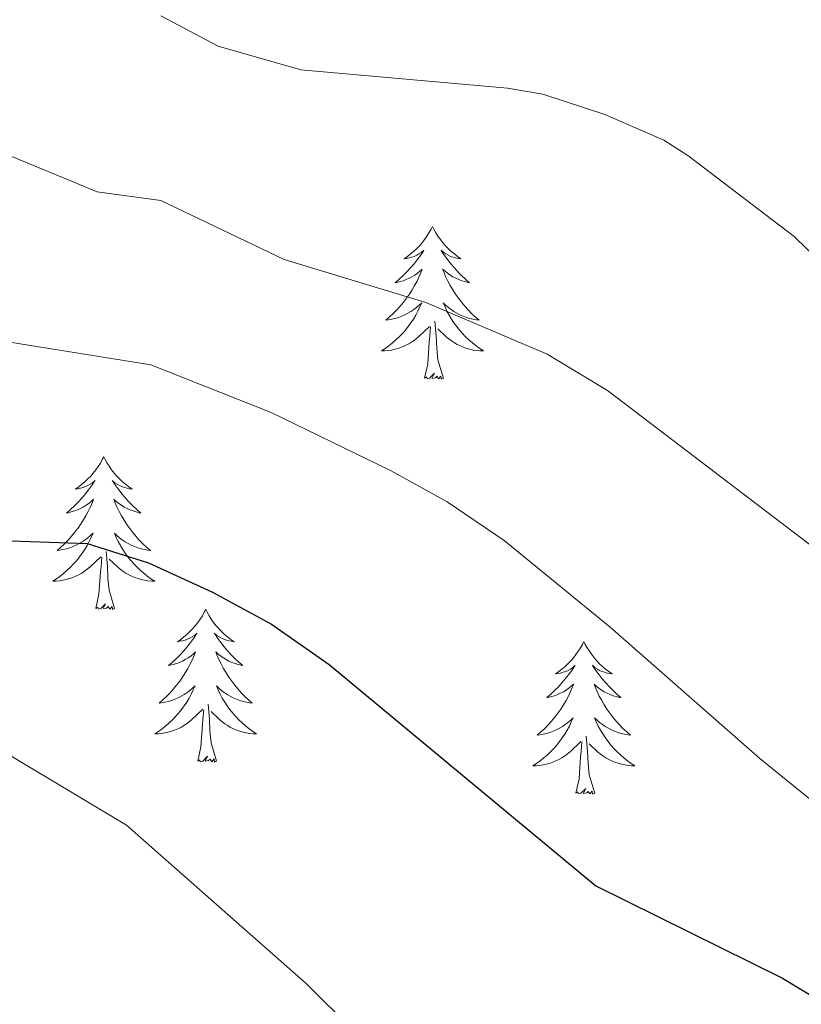
# Model space of a CAD drawing. Units: metres. Extents: x 624210 to 628718, y 4696758 to 4699808.
# Drawn here: x 626529 to 626590, y 4699037 to 4699114 of the extents above; entities that cross this region are included whole.
import ezdxf

# ---------------------------------------------------------------- set-up
doc = ezdxf.new("R2010")
doc.units = ezdxf.units.M
doc.header["$MEASUREMENT"] = 0
for name, color, linetype, lineweight in [('Level 36', 19, 'Continuous', 40), ('Level 4', 36, 'Continuous', 30), ('Level 5', 36, 'Continuous', 0)]:
    doc.layers.add(name, color=color, linetype=linetype, lineweight=lineweight)

msp = doc.modelspace()

# ---------------------------------------------------------------- linework, layer by layer
at = {"layer": 'Level 36', "color": 92, "linetype": 'Continuous', "lineweight": 0}
for points in [[(626560.95, 4699098.19), (626560.84, 4699097.98), (626560.68, 4699097.7), (626560.52, 4699097.43), (626560.33, 4699097.18), (626560.14, 4699096.93), (626559.93, 4699096.69), (626559.71, 4699096.46), (626559.48, 4699096.25), (626559.24, 4699096.05), (626558.99, 4699095.86), (626558.73, 4699095.68), (626558.93, 4699095.7), (626559.14, 4699095.74), (626559.33, 4699095.79), (626559.53, 4699095.86), (626559.72, 4699095.95), (626559.9, 4699096.05), (626560.07, 4699096.16), (626560.28, 4699096.35), (626560.24, 4699096.28), (626560.01, 4699095.94), (626559.76, 4699095.6), (626559.51, 4699095.28), (626559.24, 4699094.96), (626558.96, 4699094.66), (626558.67, 4699094.36), (626558.36, 4699094.08), (626558.05, 4699093.81), (626558.18, 4699093.83), (626558.42, 4699093.89), (626558.66, 4699093.96), (626558.9, 4699094.05), (626559.13, 4699094.15), (626559.35, 4699094.27), (626559.57, 4699094.4), (626559.78, 4699094.55), (626559.97, 4699094.7), (626560.16, 4699094.87), (626560.07, 4699094.65), (626559.92, 4699094.29), (626559.75, 4699093.94), (626559.56, 4699093.59), (626559.36, 4699093.25), (626559.15, 4699092.92), (626558.92, 4699092.6), (626558.68, 4699092.28), (626558.43, 4699091.98), (626558.17, 4699091.69), (626557.89, 4699091.41), (626557.61, 4699091.14), (626557.31, 4699090.88), (626557.5, 4699090.91), (626557.77, 4699090.95), (626558.04, 4699091.02), (626558.29, 4699091.1), (626558.55, 4699091.19), (626558.8, 4699091.3), (626559.04, 4699091.42), (626559.27, 4699091.56), (626559.5, 4699091.71), (626559.71, 4699091.87), (626559.92, 4699092.05), (626560.11, 4699092.24), (626559.97, 4699091.91)], [(626560.95, 4699098.19), (626561.06, 4699097.98), (626561.22, 4699097.7), (626561.38, 4699097.43), (626561.57, 4699097.18), (626561.76, 4699096.93), (626561.97, 4699096.69), (626562.19, 4699096.46), (626562.42, 4699096.25), (626562.66, 4699096.05), (626562.91, 4699095.86), (626563.17, 4699095.68), (626562.97, 4699095.7), (626562.76, 4699095.74), (626562.57, 4699095.79), (626562.37, 4699095.86), (626562.18, 4699095.95), (626562, 4699096.05), (626561.83, 4699096.16), (626561.62, 4699096.35), (626561.66, 4699096.28), (626561.89, 4699095.94), (626562.14, 4699095.6), (626562.39, 4699095.28), (626562.66, 4699094.96), (626562.94, 4699094.66), (626563.23, 4699094.36), (626563.54, 4699094.08), (626563.85, 4699093.81), (626563.72, 4699093.83), (626563.48, 4699093.89), (626563.24, 4699093.96), (626563, 4699094.05), (626562.77, 4699094.15), (626562.55, 4699094.27), (626562.33, 4699094.4), (626562.12, 4699094.55), (626561.93, 4699094.7), (626561.74, 4699094.87), (626561.83, 4699094.65), (626561.98, 4699094.29), (626562.15, 4699093.94), (626562.34, 4699093.59), (626562.54, 4699093.25), (626562.75, 4699092.92), (626562.98, 4699092.6), (626563.22, 4699092.28), (626563.47, 4699091.98), (626563.73, 4699091.69), (626564.01, 4699091.41), (626564.29, 4699091.14), (626564.59, 4699090.88), (626564.4, 4699090.91), (626564.13, 4699090.95), (626563.86, 4699091.02), (626563.61, 4699091.1), (626563.35, 4699091.19), (626563.1, 4699091.3), (626562.86, 4699091.42), (626562.63, 4699091.56), (626562.4, 4699091.71), (626562.19, 4699091.87), (626561.98, 4699092.05), (626561.79, 4699092.24), (626561.93, 4699091.91)], [(626559.972, 4699091.91), (626559.822, 4699091.59), (626559.652, 4699091.27), (626559.472, 4699090.97), (626559.272, 4699090.67), (626559.062, 4699090.38), (626558.842, 4699090.11), (626558.602, 4699089.839), (626558.362, 4699089.579), (626558.102, 4699089.339), (626557.832, 4699089.099), (626557.552, 4699088.879), (626557.262, 4699088.669), (626556.972, 4699088.479), (626557.242, 4699088.489), (626557.502, 4699088.509), (626557.762, 4699088.549), (626558.022, 4699088.609), (626558.272, 4699088.679), (626558.522, 4699088.769), (626558.772, 4699088.869), (626559.012, 4699088.99), (626559.242, 4699089.12), (626559.462, 4699089.26), (626559.672, 4699089.42), (626559.872, 4699089.59), (626560.722, 4699090.39)], [(626561.932, 4699091.91), (626562.082, 4699091.59), (626562.252, 4699091.27), (626562.432, 4699090.97), (626562.632, 4699090.67), (626562.842, 4699090.38), (626563.062, 4699090.11), (626563.302, 4699089.84), (626563.542, 4699089.58), (626563.802, 4699089.34), (626564.071, 4699089.1), (626564.351, 4699088.88), (626564.641, 4699088.67), (626564.931, 4699088.48), (626564.661, 4699088.49), (626564.401, 4699088.51), (626564.141, 4699088.55), (626563.881, 4699088.61), (626563.631, 4699088.68), (626563.381, 4699088.77), (626563.132, 4699088.87), (626562.892, 4699088.99), (626562.662, 4699089.12), (626562.442, 4699089.26), (626562.232, 4699089.42), (626562.032, 4699089.59), (626561.372, 4699090.21)], [(626560.33, 4699086.34), (626560.58, 4699087.46), (626560.69, 4699089.2), (626560.74, 4699089.64), (626560.8, 4699090.36)], [(626561.8, 4699086.34), (626561.37, 4699087.78), (626561.28, 4699088.69), (626561.24, 4699089.64), (626561.13, 4699090.8)], [(626561.8, 4699086.34), (626561.63, 4699086.28), (626561.61, 4699086.51), (626561.42, 4699086.29), (626561.3, 4699086.5), (626561.18, 4699086.39), (626560.91, 4699086.33), (626561.1, 4699086.73), (626560.72, 4699086.35), (626560.53, 4699086.29), (626560.49, 4699086.45), (626560.33, 4699086.34)], [(626535.29, 4699080.21), (626535.18, 4699079.99), (626535.03, 4699079.71), (626534.86, 4699079.45), (626534.68, 4699079.19), (626534.48, 4699078.94), (626534.28, 4699078.7), (626534.06, 4699078.48), (626533.83, 4699078.26), (626533.59, 4699078.06), (626533.34, 4699077.87), (626533.08, 4699077.69), (626533.27, 4699077.71), (626533.48, 4699077.75), (626533.68, 4699077.81), (626533.87, 4699077.88), (626534.06, 4699077.96), (626534.24, 4699078.06), (626534.42, 4699078.17), (626534.62, 4699078.36), (626534.58, 4699078.3), (626534.35, 4699077.95), (626534.11, 4699077.62), (626533.85, 4699077.29), (626533.58, 4699076.98), (626533.3, 4699076.67), (626533.01, 4699076.38), (626532.71, 4699076.09), (626532.39, 4699075.82), (626532.52, 4699075.84), (626532.76, 4699075.9), (626533.01, 4699075.98), (626533.24, 4699076.06), (626533.47, 4699076.17), (626533.7, 4699076.28), (626533.91, 4699076.42), (626534.12, 4699076.56), (626534.32, 4699076.72), (626534.5, 4699076.89), (626534.42, 4699076.67), (626534.26, 4699076.3), (626534.09, 4699075.95), (626533.9, 4699075.6), (626533.7, 4699075.26), (626533.49, 4699074.93), (626533.26, 4699074.61), (626533.02, 4699074.3), (626532.77, 4699074), (626532.51, 4699073.7), (626532.24, 4699073.42), (626531.95, 4699073.15), (626531.65, 4699072.9), (626531.85, 4699072.92), (626532.11, 4699072.97), (626532.38, 4699073.03), (626532.64, 4699073.11), (626532.89, 4699073.2), (626533.14, 4699073.31), (626533.38, 4699073.43), (626533.61, 4699073.57), (626533.84, 4699073.72), (626534.06, 4699073.89), (626534.26, 4699074.06), (626534.46, 4699074.25), (626534.32, 4699073.92)], [(626535.29, 4699080.21), (626535.4, 4699079.99), (626535.56, 4699079.71), (626535.73, 4699079.45), (626535.91, 4699079.19), (626536.1, 4699078.94), (626536.31, 4699078.7), (626536.53, 4699078.48), (626536.76, 4699078.26), (626537, 4699078.06), (626537.25, 4699077.87), (626537.51, 4699077.69), (626537.31, 4699077.71), (626537.11, 4699077.75), (626536.91, 4699077.81), (626536.71, 4699077.88), (626536.52, 4699077.96), (626536.34, 4699078.06), (626536.17, 4699078.17), (626535.96, 4699078.36), (626536, 4699078.3), (626536.24, 4699077.95), (626536.48, 4699077.62), (626536.73, 4699077.29), (626537, 4699076.98), (626537.28, 4699076.67), (626537.57, 4699076.38), (626537.88, 4699076.09), (626538.19, 4699075.82), (626538.07, 4699075.84), (626537.82, 4699075.9), (626537.58, 4699075.98), (626537.34, 4699076.06), (626537.11, 4699076.17), (626536.89, 4699076.28), (626536.67, 4699076.42), (626536.46, 4699076.56), (626536.27, 4699076.72), (626536.08, 4699076.89), (626536.17, 4699076.67), (626536.32, 4699076.3), (626536.5, 4699075.95), (626536.68, 4699075.6), (626536.88, 4699075.26), (626537.09, 4699074.93), (626537.32, 4699074.61), (626537.56, 4699074.3), (626537.81, 4699074), (626538.07, 4699073.7), (626538.35, 4699073.42), (626538.64, 4699073.15), (626538.93, 4699072.9), (626538.74, 4699072.92), (626538.47, 4699072.97), (626538.21, 4699073.03), (626537.95, 4699073.11), (626537.69, 4699073.2), (626537.44, 4699073.31), (626537.2, 4699073.43), (626536.97, 4699073.57), (626536.74, 4699073.72), (626536.53, 4699073.89), (626536.32, 4699074.06), (626536.13, 4699074.25), (626536.27, 4699073.92)], [(626534.321, 4699073.917), (626534.161, 4699073.597), (626533.991, 4699073.287), (626533.811, 4699072.977), (626533.611, 4699072.687), (626533.401, 4699072.397), (626533.181, 4699072.117), (626532.941, 4699071.847), (626532.701, 4699071.587), (626532.441, 4699071.347), (626532.171, 4699071.117), (626531.891, 4699070.887), (626531.601, 4699070.677), (626531.311, 4699070.487), (626531.581, 4699070.497), (626531.841, 4699070.527), (626532.101, 4699070.567), (626532.361, 4699070.617), (626532.621, 4699070.697), (626532.871, 4699070.777), (626533.111, 4699070.887), (626533.351, 4699070.997), (626533.581, 4699071.127), (626533.801, 4699071.277), (626534.011, 4699071.437), (626534.221, 4699071.607), (626535.061, 4699072.407)], [(626536.271, 4699073.917), (626536.421, 4699073.597), (626536.591, 4699073.287), (626536.781, 4699072.977), (626536.971, 4699072.687), (626537.181, 4699072.397), (626537.411, 4699072.117), (626537.641, 4699071.847), (626537.891, 4699071.587), (626538.14, 4699071.347), (626538.41, 4699071.117), (626538.69, 4699070.887), (626538.98, 4699070.677), (626539.27, 4699070.487), (626539.01, 4699070.497), (626538.74, 4699070.527), (626538.48, 4699070.567), (626538.22, 4699070.617), (626537.97, 4699070.697), (626537.72, 4699070.777), (626537.47, 4699070.887), (626537.24, 4699070.997), (626537.01, 4699071.127), (626536.781, 4699071.277), (626536.571, 4699071.437), (626536.371, 4699071.607), (626535.711, 4699072.227)], [(626536.14, 4699068.36), (626535.71, 4699069.8), (626535.62, 4699070.7), (626535.58, 4699071.65), (626535.48, 4699072.81)], [(626534.67, 4699068.36), (626534.92, 4699069.48), (626535.03, 4699071.22), (626535.08, 4699071.65), (626535.14, 4699072.37)], [(626536.14, 4699068.36), (626535.97, 4699068.29), (626535.95, 4699068.53), (626535.76, 4699068.31), (626535.64, 4699068.51), (626535.52, 4699068.4), (626535.25, 4699068.35), (626535.44, 4699068.74), (626535.06, 4699068.36), (626534.87, 4699068.31), (626534.83, 4699068.47), (626534.67, 4699068.36)], [(626543.25, 4699068.29), (626543.14, 4699068.07), (626542.99, 4699067.8), (626542.82, 4699067.53), (626542.64, 4699067.27), (626542.44, 4699067.02), (626542.24, 4699066.79), (626542.02, 4699066.56), (626541.79, 4699066.34), (626541.55, 4699066.14), (626541.3, 4699065.95), (626541.04, 4699065.77), (626541.23, 4699065.8), (626541.44, 4699065.83), (626541.64, 4699065.89), (626541.83, 4699065.96), (626542.02, 4699066.04), (626542.2, 4699066.14), (626542.38, 4699066.25), (626542.58, 4699066.44), (626542.54, 4699066.38), (626542.31, 4699066.03), (626542.07, 4699065.7), (626541.81, 4699065.37), (626541.54, 4699065.06), (626541.26, 4699064.75), (626540.97, 4699064.46), (626540.67, 4699064.17), (626540.35, 4699063.9), (626540.48, 4699063.93), (626540.72, 4699063.98), (626540.97, 4699064.06), (626541.2, 4699064.14), (626541.43, 4699064.25), (626541.66, 4699064.37), (626541.87, 4699064.5), (626542.08, 4699064.64), (626542.28, 4699064.8), (626542.46, 4699064.97), (626542.38, 4699064.75), (626542.22, 4699064.39), (626542.05, 4699064.03), (626541.86, 4699063.68), (626541.66, 4699063.34), (626541.45, 4699063.01), (626541.22, 4699062.69), (626540.98, 4699062.38), (626540.73, 4699062.08), (626540.47, 4699061.78), (626540.2, 4699061.5), (626539.91, 4699061.23), (626539.61, 4699060.98), (626539.81, 4699061), (626540.07, 4699061.05), (626540.34, 4699061.11), (626540.6, 4699061.19), (626540.85, 4699061.28), (626541.1, 4699061.39), (626541.34, 4699061.52), (626541.57, 4699061.65), (626541.8, 4699061.8), (626542.02, 4699061.97), (626542.22, 4699062.14), (626542.42, 4699062.33), (626542.28, 4699062)], [(626543.25, 4699068.29), (626543.36, 4699068.07), (626543.52, 4699067.8), (626543.69, 4699067.53), (626543.87, 4699067.27), (626544.06, 4699067.02), (626544.27, 4699066.79), (626544.49, 4699066.56), (626544.72, 4699066.34), (626544.96, 4699066.14), (626545.21, 4699065.95), (626545.47, 4699065.77), (626545.27, 4699065.8), (626545.07, 4699065.83), (626544.87, 4699065.89), (626544.67, 4699065.96), (626544.48, 4699066.04), (626544.3, 4699066.14), (626544.13, 4699066.25), (626543.92, 4699066.44), (626543.96, 4699066.38), (626544.2, 4699066.03), (626544.44, 4699065.7), (626544.69, 4699065.37), (626544.96, 4699065.06), (626545.24, 4699064.75), (626545.53, 4699064.46), (626545.84, 4699064.17), (626546.15, 4699063.9), (626546.03, 4699063.93), (626545.78, 4699063.98), (626545.54, 4699064.06), (626545.3, 4699064.14), (626545.07, 4699064.25), (626544.85, 4699064.37), (626544.63, 4699064.5), (626544.42, 4699064.64), (626544.23, 4699064.8), (626544.04, 4699064.97), (626544.13, 4699064.75), (626544.28, 4699064.39), (626544.46, 4699064.03), (626544.64, 4699063.68), (626544.84, 4699063.34), (626545.05, 4699063.01), (626545.28, 4699062.69), (626545.52, 4699062.38), (626545.77, 4699062.08), (626546.03, 4699061.78), (626546.31, 4699061.5), (626546.6, 4699061.23), (626546.89, 4699060.98), (626546.7, 4699061), (626546.43, 4699061.05), (626546.17, 4699061.11), (626545.91, 4699061.19), (626545.65, 4699061.28), (626545.4, 4699061.39), (626545.16, 4699061.52), (626544.93, 4699061.65), (626544.7, 4699061.8), (626544.49, 4699061.97), (626544.28, 4699062.14), (626544.09, 4699062.33), (626544.23, 4699062)], [(626572.77, 4699065.78), (626572.66, 4699065.56), (626572.5, 4699065.29), (626572.33, 4699065.02), (626572.15, 4699064.76), (626571.96, 4699064.52), (626571.75, 4699064.28), (626571.53, 4699064.05), (626571.3, 4699063.84), (626571.06, 4699063.63), (626570.81, 4699063.44), (626570.55, 4699063.26), (626570.75, 4699063.29), (626570.95, 4699063.32), (626571.15, 4699063.38), (626571.35, 4699063.45), (626571.54, 4699063.53), (626571.72, 4699063.63), (626571.89, 4699063.74), (626572.1, 4699063.94), (626572.05, 4699063.87), (626571.82, 4699063.53), (626571.58, 4699063.19), (626571.32, 4699062.86), (626571.06, 4699062.55), (626570.78, 4699062.24), (626570.48, 4699061.95), (626570.18, 4699061.67), (626569.87, 4699061.4), (626569.99, 4699061.42), (626570.24, 4699061.48), (626570.48, 4699061.55), (626570.72, 4699061.64), (626570.95, 4699061.74), (626571.17, 4699061.86), (626571.39, 4699061.99), (626571.59, 4699062.13), (626571.79, 4699062.29), (626571.98, 4699062.46), (626571.89, 4699062.24), (626571.73, 4699061.88), (626571.56, 4699061.52), (626571.38, 4699061.18), (626571.18, 4699060.84), (626570.97, 4699060.51), (626570.74, 4699060.18), (626570.5, 4699059.87), (626570.25, 4699059.57), (626569.98, 4699059.28), (626569.71, 4699059), (626569.42, 4699058.73), (626569.13, 4699058.47), (626569.32, 4699058.49), (626569.59, 4699058.54), (626569.85, 4699058.6), (626570.11, 4699058.68), (626570.37, 4699058.78), (626570.61, 4699058.88), (626570.86, 4699059.01), (626571.09, 4699059.14), (626571.31, 4699059.3), (626571.53, 4699059.46), (626571.74, 4699059.64), (626571.93, 4699059.82), (626571.79, 4699059.5)], [(626572.77, 4699065.78), (626572.88, 4699065.56), (626573.03, 4699065.29), (626573.2, 4699065.02), (626573.38, 4699064.76), (626573.58, 4699064.52), (626573.78, 4699064.28), (626574, 4699064.05), (626574.23, 4699063.84), (626574.47, 4699063.63), (626574.72, 4699063.44), (626574.98, 4699063.26), (626574.78, 4699063.29), (626574.58, 4699063.32), (626574.38, 4699063.38), (626574.19, 4699063.45), (626574, 4699063.53), (626573.82, 4699063.63), (626573.64, 4699063.74), (626573.44, 4699063.94), (626573.48, 4699063.87), (626573.71, 4699063.53), (626573.95, 4699063.19), (626574.21, 4699062.86), (626574.48, 4699062.55), (626574.76, 4699062.24), (626575.05, 4699061.95), (626575.35, 4699061.67), (626575.66, 4699061.4), (626575.54, 4699061.42), (626575.3, 4699061.48), (626575.05, 4699061.55), (626574.82, 4699061.64), (626574.59, 4699061.74), (626574.36, 4699061.86), (626574.15, 4699061.99), (626573.94, 4699062.13), (626573.74, 4699062.29), (626573.56, 4699062.46), (626573.64, 4699062.24), (626573.8, 4699061.88), (626573.97, 4699061.52), (626574.16, 4699061.18), (626574.36, 4699060.84), (626574.57, 4699060.51), (626574.8, 4699060.18), (626575.03, 4699059.87), (626575.28, 4699059.57), (626575.55, 4699059.28), (626575.82, 4699059), (626576.11, 4699058.73), (626576.41, 4699058.47), (626576.21, 4699058.49), (626575.94, 4699058.54), (626575.68, 4699058.6), (626575.42, 4699058.68), (626575.17, 4699058.78), (626574.92, 4699058.88), (626574.68, 4699059.01), (626574.44, 4699059.14), (626574.22, 4699059.3), (626574, 4699059.46), (626573.8, 4699059.64), (626573.6, 4699059.82), (626573.74, 4699059.5)], [(626542.279, 4699061.998), (626542.119, 4699061.678), (626541.949, 4699061.367), (626541.769, 4699061.057), (626541.569, 4699060.767), (626541.359, 4699060.477), (626541.139, 4699060.197), (626540.899, 4699059.927), (626540.659, 4699059.677), (626540.399, 4699059.427), (626540.129, 4699059.197), (626539.849, 4699058.967), (626539.559, 4699058.757), (626539.269, 4699058.567), (626539.539, 4699058.577), (626539.799, 4699058.607), (626540.059, 4699058.647), (626540.319, 4699058.707), (626540.579, 4699058.777), (626540.829, 4699058.857), (626541.069, 4699058.967), (626541.309, 4699059.077), (626541.539, 4699059.217), (626541.759, 4699059.357), (626541.969, 4699059.517), (626542.179, 4699059.687), (626543.019, 4699060.488)], [(626544.229, 4699061.998), (626544.379, 4699061.678), (626544.549, 4699061.368), (626544.739, 4699061.058), (626544.929, 4699060.768), (626545.139, 4699060.478), (626545.369, 4699060.198), (626545.598, 4699059.928), (626545.848, 4699059.678), (626546.098, 4699059.428), (626546.368, 4699059.198), (626546.648, 4699058.968), (626546.938, 4699058.758), (626547.228, 4699058.568), (626546.968, 4699058.578), (626546.698, 4699058.608), (626546.438, 4699058.648), (626546.178, 4699058.708), (626545.928, 4699058.778), (626545.678, 4699058.858), (626545.428, 4699058.968), (626545.198, 4699059.078), (626544.968, 4699059.218), (626544.738, 4699059.358), (626544.528, 4699059.518), (626544.329, 4699059.688), (626543.669, 4699060.308)], [(626542.63, 4699056.44), (626542.88, 4699057.56), (626542.99, 4699059.3), (626543.04, 4699059.73), (626543.1, 4699060.45)], [(626544.1, 4699056.44), (626543.67, 4699057.88), (626543.58, 4699058.78), (626543.54, 4699059.73), (626543.44, 4699060.9)], [(626571.787, 4699059.5), (626571.637, 4699059.18), (626571.467, 4699058.86), (626571.277, 4699058.56), (626571.087, 4699058.26), (626570.877, 4699057.97), (626570.647, 4699057.69), (626570.417, 4699057.42), (626570.167, 4699057.17), (626569.907, 4699056.92), (626569.637, 4699056.69), (626569.367, 4699056.47), (626569.077, 4699056.26), (626568.787, 4699056.07), (626569.047, 4699056.08), (626569.317, 4699056.1), (626569.577, 4699056.14), (626569.837, 4699056.2), (626570.087, 4699056.27), (626570.337, 4699056.36), (626570.577, 4699056.46), (626570.817, 4699056.58), (626571.047, 4699056.71), (626571.277, 4699056.85), (626571.487, 4699057.01), (626571.687, 4699057.18), (626572.537, 4699057.981)], [(626573.737, 4699059.501), (626573.897, 4699059.181), (626574.067, 4699058.861), (626574.247, 4699058.561), (626574.447, 4699058.261), (626574.657, 4699057.971), (626574.877, 4699057.691), (626575.117, 4699057.421), (626575.356, 4699057.171), (626575.616, 4699056.921), (626575.886, 4699056.691), (626576.166, 4699056.471), (626576.456, 4699056.261), (626576.746, 4699056.071), (626576.476, 4699056.081), (626576.216, 4699056.101), (626575.956, 4699056.141), (626575.696, 4699056.201), (626575.436, 4699056.271), (626575.186, 4699056.361), (626574.946, 4699056.461), (626574.706, 4699056.581), (626574.476, 4699056.711), (626574.256, 4699056.851), (626574.047, 4699057.011), (626573.837, 4699057.181), (626573.177, 4699057.801)], [(626573.62, 4699053.93), (626573.19, 4699055.37), (626573.1, 4699056.27), (626573.05, 4699057.22), (626572.95, 4699058.39)], [(626572.15, 4699053.93), (626572.39, 4699055.05), (626572.51, 4699056.79), (626572.55, 4699057.22), (626572.62, 4699057.95)], [(626544.1, 4699056.44), (626543.93, 4699056.37), (626543.91, 4699056.61), (626543.72, 4699056.39), (626543.6, 4699056.59), (626543.48, 4699056.48), (626543.21, 4699056.43), (626543.4, 4699056.82), (626543.02, 4699056.44), (626542.83, 4699056.39), (626542.79, 4699056.55), (626542.63, 4699056.44)], [(626573.62, 4699053.93), (626573.44, 4699053.86), (626573.42, 4699054.1), (626573.24, 4699053.88), (626573.11, 4699054.08), (626572.99, 4699053.97), (626572.72, 4699053.92), (626572.92, 4699054.31), (626572.53, 4699053.93), (626572.35, 4699053.88), (626572.3, 4699054.04), (626572.15, 4699053.93)]]:
    msp.add_lwpolyline(points, dxfattribs=at)
at = {"layer": 'Level 4', "color": 36, "linetype": 'Continuous', "lineweight": 30}
msp.add_polyline3d([(626520.63, 4699073.92, 500), (626534.01, 4699073.44, 500), (626538.78, 4699071.93, 500), (626543.78, 4699069.65, 500), (626548.38, 4699067.15, 500), (626552.89, 4699063.98, 500), (626573.71, 4699046.71, 500), (626588.26, 4699039.49, 500), (626597.28, 4699034.04, 500), (626601.86, 4699031.79, 500), (626606.58, 4699030.13, 500), (626617.71, 4699027.15, 500), (626622.32, 4699025.19, 500), (626634.48, 4699018.9, 500), (626639.03, 4699015.75, 500), (626643.88, 4699012.98, 500), (626648.63, 4699011.42, 500), (626653.64, 4699011.02, 500), (626659.2, 4699011.16, 500), (626665.48, 4699012.47, 500), (626670.52, 4699013.96, 500), (626676.75, 4699017.16, 500)], dxfattribs=at)
at = {"layer": 'Level 5', "color": 36, "linetype": 'Continuous', "lineweight": 0}
for points in [[(626484.9, 4699115.622, 510), (626488.418, 4699108.483, 510), (626493.338, 4699104.423, 510), (626498.157, 4699102.934, 510), (626501.777, 4699102.524, 510), (626506.876, 4699102.424, 510), (626511.826, 4699103.115, 510), (626519.196, 4699104.976, 510), (626523.346, 4699105.306, 510), (626524.646, 4699105.096, 510), (626534.785, 4699100.917, 510), (626539.744, 4699100.238, 510)], [(626539.76, 4699114.65, 515), (626544.22, 4699112.29, 515), (626550.68, 4699110.42, 515), (626566.8, 4699109.01, 515), (626569.56, 4699108.53, 515), (626574.4, 4699106.95, 515), (626579, 4699104.94, 515), (626580.88, 4699103.74, 515), (626589.19, 4699097.41, 515), (626593.1, 4699093.59, 515), (626597.2, 4699090.51, 515), (626601.48, 4699087.94, 515), (626610.958, 4699084.705, 515), (626616.278, 4699083.365, 515), (626621.638, 4699083.696, 515), (626631.677, 4699086.077, 515), (626641.217, 4699089.048, 515), (626651.137, 4699092.909, 515), (626656.587, 4699093.769, 515), (626673.046, 4699093.731, 515)], [(626539.74, 4699100.24, 510), (626549.37, 4699095.63, 510), (626560.44, 4699092.27, 510), (626569.9, 4699088.23, 510), (626574.62, 4699085.38, 510), (626598.74, 4699067, 510), (626606.84, 4699061.18, 510), (626616.24, 4699057.12, 510), (626621.54, 4699056.39, 510), (626631.72, 4699057.72, 510), (626636.97, 4699059.55, 510), (626646.08, 4699063.78, 510), (626652.32, 4699067.46, 510), (626656.78, 4699070.55, 510), (626661.18, 4699072.91, 510), (626666.47, 4699074.09, 510), (626671.71, 4699073.92, 510), (626676.95, 4699072.96, 510)], [(626527.96, 4699089.16, 505), (626538.96, 4699087.38, 505), (626548.37, 4699083.66, 505), (626557.72, 4699079.12, 505), (626562.1, 4699076.7, 505), (626566.55, 4699073.68, 505), (626574.83, 4699066.91, 505), (626586.5, 4699056.65, 505), (626595.68, 4699049.21, 505), (626600.75, 4699046.32, 505), (626610, 4699042.53, 505), (626618.55, 4699039.79, 505), (626623.78, 4699039.11, 505), (626634.79, 4699039.78, 505), (626646.06, 4699039.89, 505), (626651, 4699040.69, 505), (626661.92, 4699044.27, 505), (626669.38, 4699047.21, 505), (626674.29, 4699048.16, 505)], [(626523.87, 4699059.32, 495), (626537.08, 4699051.44, 495), (626551.13, 4699039.06, 495), (626554.76, 4699035.43, 495)]]:
    msp.add_polyline3d(points, dxfattribs=at)

doc.saveas('drawing.dxf')
